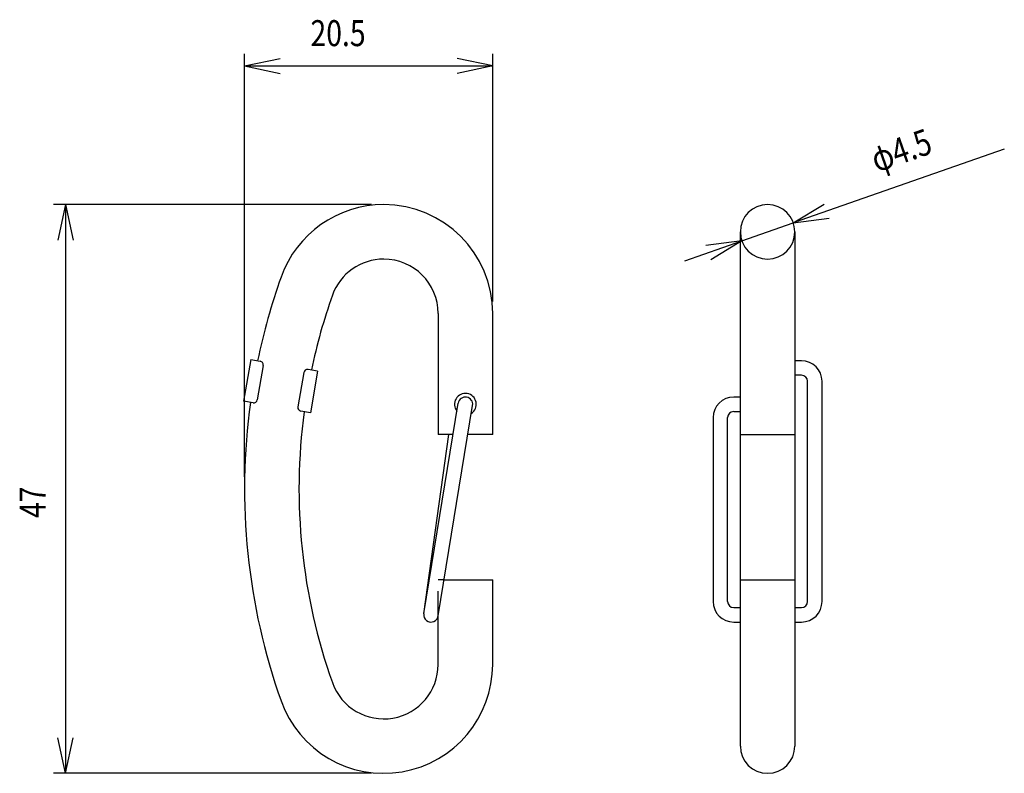
# Model space of a CAD drawing. Extents: x -45 to 95, y -138 to 46.
# Drawn here: x -45 to 36, y -17 to 46 of the extents above; entities that cross this region are included whole.
import ezdxf

# ---------------------------------------------------------------- set-up
doc = ezdxf.new("R2010")
doc.units = 0
doc.header["$MEASUREMENT"] = 0
doc.linetypes.add('HIDDEN', pattern=[3, 2, -1])
for name, color, linetype in [('LAYER0', 7, 'Continuous'), ('LAYER3', 7, 'Continuous'), ('LAYER4', 7, 'Continuous')]:
    doc.layers.add(name, color=color, linetype=linetype)
doc.styles.get("Standard").update_dxf_attribs({"font": 'txt', "bigfont": 'extfont'})

msp = doc.modelspace()

# ---------------------------------------------------------------- linework, layer by layer
at = {"layer": 'LAYER0', "color": 3}
for p, q in [((14.044, -0.569), (14.044, 28.181)), ((18.544, 28.181), (18.544, -0.569)), ((-10.917, 21.431), (-10.917, 11.431)), ((-6.417, 11.431), (-6.417, 21.431)), ((-26.402, 17.631), (-26.996, 14.182)), ((-26.402, 17.631), (-25.613, 17.495)), ((-25.369, 17.149), (-25.861, 14.291)), ((19.094, 17.531), (18.544, 17.531)), ((-22.018, 16.571), (-22.511, 13.713)), ((-20.883, 16.68), (-21.671, 16.816)), ((-20.883, 16.68), (-21.478, 13.231)), ((19.094, 16.331), (18.544, 16.331)), ((19.594, -2.369), (19.594, 15.831)), ((20.794, -2.369), (20.794, 15.831)), ((-26.208, 14.046), (-26.996, 14.182)), ((-12.109, -3.372), (-9.259, 14.028)), ((-10.925, -3.566), (-8.075, 13.834)), ((14.044, 14.531), (13.494, 14.531)), ((-21.478, 13.231), (-22.266, 13.367)), ((13.494, 13.331), (14.044, 13.331)), ((11.794, 12.831), (11.794, -2.369)), ((12.994, -2.369), (12.994, 12.831)), ((-12.111, -3.386), (-10.041, 11.431)), ((-9.684, 11.431), (-10.917, 11.431)), ((-6.417, 11.431), (-8.468, 11.431)), ((14.044, 11.431), (18.544, 11.431)), ((-10.434, -0.569), (-6.417, -0.569)), ((-6.417, -7.569), (-6.417, -0.569)), ((14.044, -0.569), (18.544, -0.569)), ((14.044, -14.319), (14.044, -0.569)), ((18.544, -0.569), (18.544, -14.319)), ((13.494, -2.869), (14.044, -2.869)), ((18.544, -2.869), (19.094, -2.869)), ((-10.917, -7.569), (-10.917, -3.518)), ((13.494, -4.069), (14.044, -4.069)), ((18.544, -4.069), (19.094, -4.069))]:
    msp.add_line(p, q, dxfattribs=at)
at = {"layer": 'LAYER0', "color": 5, "linetype": 'HIDDEN'}
for p in [(-10.917, -3.518), (-10.434, -0.569)]:
    msp.add_line(p, (-10.917, -0.569), dxfattribs=at)
at = {"layer": 'LAYER0', "color": 3}
for centre, radius, start, end in [((-15.417, 21.431), 9, 90, 160.43519), ((-15.417, 21.431), 9, 0, 90), ((16.294, 28.181), 2.25, 0, 180), ((-15.417, 21.431), 4.5, 90, 160.43519), ((-15.417, 21.431), 4.5, 0, 90), ((25.383, 6.931), 52.3, 160.43519, 168.30454), ((25.383, 6.931), 47.8, 160.43519, 168.12394), ((-25.664, 17.2), 0.3, 350.22205, 80.22206), ((19.094, 15.831), 1.7, 0, 90), ((-21.722, 16.52), 0.3, 80.22206, 170.22206), ((19.094, 15.831), 0.5, 0, 90), ((-8.667, 13.931), 0.9, 302.50826, 218.88763), ((25.383, 6.931), 52.3, 172.13958, 199.56481), ((-26.157, 14.342), 0.3, 260.22205, 350.22205), ((-8.667, 13.931), 0.6, 350.69795, 170.69795), ((13.494, 12.831), 1.7, 90, 180), ((-22.215, 13.662), 0.3, 170.22206, 260.22205), ((25.383, 6.931), 47.8, 172.32018, 199.56481), ((13.494, 12.831), 0.5, 90, 180), ((13.494, -2.369), 1.7, 180, 270), ((13.494, -2.369), 0.5, 180, 270), ((19.094, -2.369), 1.7, 270, 0), ((19.094, -2.369), 0.5, 270, 0), ((-11.517, -3.469), 0.6, 172.04692, 355.34897), ((-15.417, -7.569), 9, 199.56481, 0), ((-15.417, -7.569), 4.5, 199.56481, 0), ((16.294, -14.319), 2.25, 180, 0)]:
    msp.add_arc(centre, radius, start, end, dxfattribs=at)
at = {"layer": 'LAYER3', "color": 4}
for p, q in [((-26.917, 7.931), (-26.917, 42.894)), ((-26.917, 41.894), (-23.982, 42.517)), ((-6.417, 41.894), (-9.351, 42.517)), ((-6.417, 22.431), (-6.417, 42.894)), ((-26.917, 41.894), (-23.982, 41.27)), ((-26.917, 41.894), (-6.417, 41.894)), ((-6.417, 41.894), (-9.351, 41.27)), ((35.851, 35.028), (18.417, 28.924)), ((-16.417, 30.431), (-42.703, 30.431)), ((-41.703, 30.431), (-42.327, 27.496)), ((-41.703, 30.431), (-41.079, 27.496)), ((-41.703, 30.431), (-41.703, -16.569)), ((18.417, 28.924), (20.981, 30.483)), ((18.417, 28.924), (21.393, 29.305)), ((14.17, 27.437), (18.417, 28.924)), ((9.451, 25.785), (14.17, 27.437)), ((14.17, 27.437), (11.194, 27.056)), ((14.17, 27.437), (11.607, 25.879)), ((-41.703, -16.569), (-42.327, -13.635)), ((-41.703, -16.569), (-41.079, -13.635)), ((-16.417, -16.569), (-42.703, -16.569))]:
    msp.add_line(p, q, dxfattribs=at)
at = {"layer": 'LAYER4', "color": 5}
msp.add_arc((16.294, 28.181), 2.25, 180, 0, dxfattribs=at)

# ---------------------------------------------------------------- texts
at = {"layer": 'LAYER3', "insert": (-21.467, 45.681), "char_height": 2.1474, "width": 5.12929, "attachment_point": 1}
msp.add_mtext('\\W0.8;20.5', dxfattribs=at)
at = {"layer": 'LAYER3', "char_height": 2.1474, "attachment_point": 1}
for s, insert, width, rotation in [('\\W0.8;φ4.5', (24.594, 35.1), 6.41161, 19.29664), ('\\W0.8;47', (-45.491, 4.531), 2.56465, 90)]:
    msp.add_mtext(s, dxfattribs=dict(at, insert=insert, width=width, rotation=rotation))

doc.saveas('drawing.dxf')
